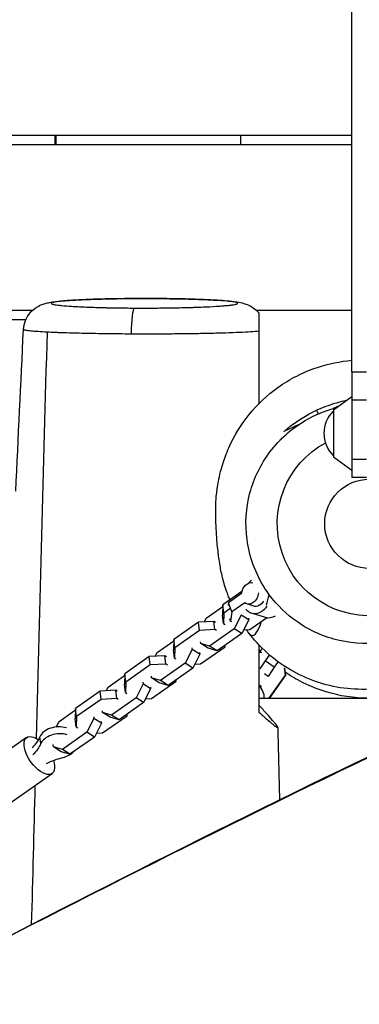
# Model space of a CAD drawing. Units: millimetres. Extents: x -5603 to 3895, y -6100 to 7664.
# Drawn here: x -190 to -5, y 1989 to 2524 of the extents above; entities that cross this region are included whole.
import ezdxf

# ---------------------------------------------------------------- set-up
doc = ezdxf.new("R2010")
doc.units = ezdxf.units.MM
doc.header["$LTSCALE"] = 20
doc.layers.add('2d', color=230, linetype='Continuous')

msp = doc.modelspace()

# ---------------------------------------------------------------- linework, layer by layer
at = {"layer": '2d'}
for p, q in [((-985.4509468257183, 2460.999999999922), (-9.499999999998181, 2460.999999999922)), ((-170.000000002663, 2455.999999999922), (-170.000000002663, 2460.999999999922)), ((-70.00000000265936, 2460.999999999922), (-70.00000000265936, 2455.999999999922)), ((-986.1169575479089, 2455.999999999922), (-9.499999999998181, 2455.999999999922)), ((-758.9420221697292, 2365.999999999922), (-182.7598182094771, 2365.999999999922)), ((-61.44031632676524, 2365.999999999922), (-9.499999999998181, 2365.999999999922)), ((-754.0857985678213, 2360.999999999889), (-186.4095083127886, 2360.999999999889)), ((-9.499999999996362, 2332.501188893907), (-9.499999999998181, 2275.150000001063)), ((-9.499999999998181, 2332.501188893933), (-1.499999999998181, 2332.501188893933)), ((-19.5, 2311.950000001061), (-9.500000000001819, 2319.159932994671)), ((-1.499999999996362, 2317.15266521068), (-9.499999999996362, 2317.15266521068)), ((-28.73804179836588, 2311.628929519537), (-27.81677237485019, 2309.653260865153)), ((-16.84352751368351, 2313.86529886363), (-19.64433224957065, 2312.559262166289)), ((-19.49999999999818, 2311.95000000106), (-19.49999999999454, 2286.35000000106)), ((-38.58257024147679, 2303.728216758702), (-46.50265054091869, 2300.03502266187)), ((-19.49999999999454, 2286.350000001061), (-9.499999999992724, 2279.140067007454)), ((-9.499999999996362, 2285.150000001064), (-1.499999999996362, 2285.150000001064)), ((-1.499999999996362, 2275.150000001064), (-9.499999999996362, 2275.150000001064)), ((-69.20460111804641, 2213.139091422203), (-79.52535283664474, 2205.883546828343)), ((-69.40804333555025, 2212.06025279917), (-76.44593296359926, 2207.112578110808)), ((-88.51911136961462, 2198.750859416034), (-79.553234353265, 2205.053919724903)), ((-79.52535283664474, 2205.883546828343), (-79.71431087504789, 2200.261015162978)), ((-79.00060494200443, 2201.414826890088), (-79.52535283664474, 2205.883546828345)), ((-75.73980615018445, 2203.707186176574), (-79.00060494200443, 2201.414826890087)), ((-76.44593296359926, 2207.112578110808), (-76.64113689091391, 2205.523536119758)), ((-74.74396128812987, 2202.078694079446), (-76.44593296359926, 2207.112578110808)), ((-67.70607166008085, 2207.026368767807), (-74.74396128812987, 2202.078694079446)), ((-62.82026471389145, 2205.25301718771), (-66.62016287147708, 2206.451315661196)), ((-89.55135606807562, 2196.70950118564), (-88.51911136961462, 2198.750859416034)), ((-79.18956298040757, 2195.792295224721), (-79.71431087504789, 2200.261015162978)), ((-79.00060494200443, 2201.414826890088), (-79.18956298040757, 2195.792295224721)), ((-75.35352445679018, 2197.116593754331), (-75.74321116691499, 2198.269161529464)), ((-74.74396128812987, 2202.078694079446), (-75.35352445679018, 2197.116593754331)), ((-69.59875902450403, 2200.421541514223), (-73.37840322171178, 2192.946949683971)), ((-69.61441753247709, 2200.554888379442), (-69.59875902450403, 2200.421541514223)), ((-65.46831434636078, 2197.812624155204), (-69.59875902450403, 2200.421541514223)), ((-65.57544846663586, 2198.724971559033), (-65.46831434636078, 2197.812624155204)), ((-64.95709303631884, 2192.544507869425), (-55.90842453502592, 2198.90577104252)), ((-56.4234698291948, 2199.041608638801), (-64.02326614436788, 2201.438205585773)), ((-92.80997687686795, 2196.544383871562), (-106.1665421829966, 2187.154645813551)), ((-84.39451981427192, 2196.970802822542), (-92.80997687686795, 2196.544383871562)), ((-92.28522898222764, 2192.075663933305), (-92.80997687686795, 2196.544383871562)), ((-73.37840322171178, 2192.946949683971), (-86.73496852783865, 2183.557211625961)), ((-83.8697719196316, 2192.502082884285), (-84.39451981427192, 2196.970802822542)), ((-83.55123571259537, 2196.438158348912), (-84.39451981427192, 2196.970802822542)), ((-79.18956298040757, 2195.792295224721), (-78.34627887873103, 2195.259650751091)), ((-75.35352445679018, 2197.116593754331), (-74.76794436897217, 2196.931930982795)), ((-69.24795854356853, 2190.338032324953), (-73.37840322171178, 2192.946949683972)), ((-65.46831434636078, 2197.812624155204), (-69.24795854356853, 2190.338032324953)), ((-92.28522898222764, 2192.075663933305), (-105.6417942883563, 2182.685925875294)), ((-83.8697719196316, 2192.502082884285), (-92.28522898222946, 2192.075663933305)), ((-83.02648781795506, 2191.969438410655), (-83.8697719196316, 2192.502082884285)), ((-69.24795854356853, 2190.338032324953), (-82.60452384969722, 2180.948294266942)), ((-68.21571384510935, 2192.379390555345), (-64.95709303631702, 2192.544507869425)), ((-115.1603007159665, 2180.021958401237), (-106.1944236996151, 2186.325018710108)), ((-106.1665421829966, 2187.154645813551), (-106.3555002213998, 2181.532114148185)), ((-105.6417942883563, 2182.685925875294), (-106.1665421829966, 2187.154645813551)), ((-105.6417942883563, 2182.685925875294), (-105.8307523267595, 2177.063394209928)), ((-96.347082491131, 2182.604987903256), (-96.23994837085593, 2181.692640499426)), ((-91.5597394316319, 2184.982852839865), (-91.66687355190697, 2185.895200243694)), ((-91.59828238266891, 2173.815606854632), (-78.24171707654205, 2183.205344912642)), ((-86.73496852784046, 2183.557211625961), (-91.5597394316319, 2184.982852839865)), ((-87.42929475348865, 2182.373935480846), (-91.5597394316319, 2184.982852839865)), ((-82.6045238496954, 2180.948294266942), (-87.42929475348865, 2182.373935480846)), ((-82.6045238496954, 2180.948294266942), (-86.73496852783865, 2183.557211625961)), ((-78.24171707654205, 2183.205344912642), (-78.21383555992179, 2184.034972016083)), ((-58.34640856283295, 2182.192658048774), (-59.47525209592641, 2180.053897056583)), ((-119.4511662232198, 2177.815482856767), (-132.8077315293485, 2168.425744798757)), ((-111.0357091606238, 2178.241901807747), (-119.4511662232198, 2177.815482856766)), ((-118.9264183285795, 2173.346762918511), (-119.4511662232198, 2177.815482856767)), ((-116.1925454144257, 2177.980600170846), (-115.1603007159665, 2180.021958401238)), ((-110.5109612659835, 2173.77318186949), (-111.0357091606238, 2178.241901807747)), ((-110.1924250589473, 2177.709257334117), (-111.0357091606238, 2178.241901807747)), ((-105.8307523267595, 2177.063394209928), (-106.3555002213998, 2181.532114148185)), ((-105.8307523267595, 2177.063394209928), (-104.9874682250829, 2176.530749736297)), ((-96.23994837085593, 2181.692640499426), (-100.0195925680637, 2174.218048669176)), ((-92.10950369271268, 2179.083723140409), (-96.23994837085593, 2181.692640499426)), ((-92.10950369271268, 2179.083723140409), (-95.88914788992042, 2171.609131310158)), ((-92.21663781298776, 2179.996070544239), (-92.10950369271268, 2179.083723140408)), ((-59.95540616523613, 2179.970993307266), (-58.42931552188384, 2180.234489222883)), ((-54.50073587919178, 2178.522021755025), (-56.63451269533471, 2175.499092619939)), ((-118.9264183285795, 2173.346762918511), (-132.2829836347082, 2163.9570248605)), ((-110.5109612659835, 2173.77318186949), (-118.9264183285795, 2173.346762918511)), ((-100.0195925680637, 2174.218048669176), (-113.3761578741905, 2164.828310611165)), ((-109.667677164307, 2173.24053739586), (-110.5109612659835, 2173.77318186949)), ((-95.88914788992042, 2171.609131310159), (-109.2457131960473, 2162.219393252148)), ((-95.88914788992042, 2171.609131310159), (-100.0195925680637, 2174.218048669176)), ((-94.85690319146124, 2173.650489540552), (-91.59828238266891, 2173.815606854632)), ((-56.63451269533471, 2175.499092619939), (-59.49630605004313, 2171.173619697618)), ((-51.73489354022604, 2172.040627901146), (-56.63451269533471, 2175.499092619939)), ((-51.73489354022604, 2172.040627901146), (-55.03328725626852, 2167.055253019891)), ((-49.9422929224238, 2174.580211513698), (-51.73489354022604, 2172.040627901146)), ((-46.32403346738465, 2171.725616701247), (-45.64911391200076, 2167.806043952992)), ((-46.15658904291558, 2171.507493864347), (-45.50125742018827, 2167.70167737996)), ((-141.8014900623184, 2161.293057386445), (-132.8356130459688, 2167.596117695313)), ((-132.8077315293485, 2168.425744798757), (-132.9966895677517, 2162.803213133389)), ((-132.2829836347082, 2163.9570248605), (-132.8077315293485, 2168.425744798757)), ((-118.2009287779838, 2166.25395182507), (-118.3080628982589, 2167.166299228899)), ((-113.3761578741905, 2164.828310611165), (-118.2009287779838, 2166.253951825069)), ((-114.0704840998405, 2163.645034466052), (-118.2009287779838, 2166.25395182507)), ((-55.00310042686215, 2167.033945224086), (-56.96855663002316, 2168.421289978805)), ((-45.64911391200076, 2167.806043952993), (-54.68860147892519, 2154.999770060822)), ((-45.50125742018827, 2167.701677379959), (-54.46707745736421, 2154.999768536796)), ((-45.50125742018827, 2167.701677379959), (-45.64911391200076, 2167.806043952992)), ((-142.8337347607776, 2159.251699156051), (-141.8014900623184, 2161.293057386444)), ((-132.4719416731114, 2158.334493195133), (-132.9966895677517, 2162.803213133389)), ((-132.2829836347082, 2163.9570248605), (-132.4719416731114, 2158.334493195132)), ((-122.8811377172078, 2162.963739484633), (-126.6607819144156, 2155.489147654382)), ((-122.9882718374829, 2163.876086888463), (-122.8811377172078, 2162.963739484633)), ((-118.7506930390646, 2160.354822125615), (-122.8811377172078, 2162.963739484633)), ((-118.8578271593396, 2161.267169529445), (-118.7506930390646, 2160.354822125615)), ((-118.2394717290208, 2155.086705839838), (-104.8829064228939, 2164.476443897848)), ((-109.2457131960473, 2162.219393252148), (-114.0704840998405, 2163.645034466052)), ((-109.2457131960473, 2162.219393252148), (-113.3761578741905, 2164.828310611166)), ((-104.8829064228939, 2164.476443897847), (-104.8550249062737, 2165.306071001287)), ((-58.7514761215316, 2161.723608167777), (-59.94887394036596, 2162.56880816796)), ((-58.78166295093979, 2161.744915963582), (-59.15177713655794, 2161.252768541994)), ((-146.0923555695717, 2159.086581841972), (-159.4489208756986, 2149.696843783961)), ((-137.6768985069739, 2159.513000792953), (-146.0923555695717, 2159.086581841972)), ((-145.5676076749314, 2154.617861903715), (-146.0923555695717, 2159.086581841972)), ((-126.6607819144156, 2155.489147654383), (-140.0173472205424, 2146.099409596372)), ((-137.1521506123354, 2155.044280854696), (-137.6768985069739, 2159.513000792953)), ((-136.8336144052973, 2158.980356319322), (-137.6768985069739, 2159.513000792953)), ((-132.4719416731114, 2158.334493195133), (-131.6286575714348, 2157.801848721503)), ((-122.5303372362723, 2152.880230295365), (-126.6607819144137, 2155.489147654382)), ((-118.7506930390646, 2160.354822125615), (-122.5303372362723, 2152.880230295365)), ((-59.79621622447848, 2160.395846414135), (-59.94797822391956, 2160.19404578173)), ((-145.5676076749314, 2154.617861903715), (-158.9241729810601, 2145.228123845704)), ((-137.1521506123354, 2155.044280854696), (-145.5676076749314, 2154.617861903715)), ((-136.308866510657, 2154.511636381066), (-137.1521506123336, 2155.044280854696)), ((-122.5303372362723, 2152.880230295365), (-135.8869025423992, 2143.490492237353)), ((-121.4980925378113, 2154.921588525758), (-118.2394717290208, 2155.086705839838)), ((-168.4426794086703, 2142.56415637165), (-159.4768023923189, 2148.867216680519)), ((-159.4489208756986, 2149.696843783961), (-159.6378789141017, 2144.074312118595)), ((-158.9241729810601, 2145.228123845704), (-159.4489208756986, 2149.696843783961)), ((-158.9241729810601, 2145.228123845704), (-159.1131310194633, 2139.605592180338)), ((-149.6294611838348, 2145.147185873668), (-149.5223270635597, 2144.234838469838)), ((-144.8421181243357, 2147.525050810276), (-144.9492522446108, 2148.437398214106)), ((-144.8806610753727, 2136.357804825042), (-131.524095769244, 2145.747542883053)), ((-140.0173472205424, 2146.099409596372), (-144.8421181243357, 2147.525050810276)), ((-140.7116734461924, 2144.916133451257), (-144.8421181243357, 2147.525050810275)), ((-135.8869025423992, 2143.490492237353), (-140.7116734461924, 2144.916133451257)), ((-135.8869025423992, 2143.490492237353), (-140.0173472205424, 2146.099409596372)), ((-131.524095769244, 2145.747542883053), (-131.4962142526256, 2146.577169986493)), ((-169.9468721819594, 2139.589477690875), (-168.4426794086703, 2142.56415637165)), ((-159.1131310194633, 2139.605592180338), (-159.6378789141017, 2144.074312118595)), ((-159.1131310194633, 2139.605592180338), (-158.2698469177867, 2139.072947706708)), ((-149.5223270635597, 2144.234838469838), (-153.3019712607675, 2136.760246639587)), ((-145.3918823854165, 2141.625921110821), (-149.5223270635597, 2144.234838469838)), ((-145.3918823854165, 2141.625921110821), (-149.1715265826242, 2134.151329280569)), ((-145.4990165056915, 2142.538268514651), (-145.3918823854165, 2141.625921110821)), ((-178.399714556821, 2130.543311152027), (-178.8370044690218, 2134.267244433908)), ((-153.3019712607675, 2136.760246639587), (-166.6585365668943, 2127.370508581577)), ((-149.1715265826242, 2134.151329280569), (-162.5280918887529, 2124.761591222558)), ((-149.1715265826242, 2134.151329280569), (-153.3019712607675, 2136.760246639587)), ((-148.139281884165, 2136.192687510963), (-144.8806610753727, 2136.357804825043)), ((-186.0493466608605, 2133.874875924715), (-233.5714681975969, 2100.466566006433)), ((-171.4833074706876, 2128.796149795481), (-171.6341705821815, 2130.080890527498)), ((-166.6585365668943, 2127.370508581577), (-171.4833074706876, 2128.796149795481)), ((-167.3528627925443, 2126.187232436463), (-171.4833074706876, 2128.796149795481)), ((-162.5280918887529, 2124.761591222559), (-167.3528627925443, 2126.187232436463)), ((-162.5280918887529, 2124.761591222559), (-166.6585365668961, 2127.370508581577)), ((-172.2466754944562, 2114.2410716914), (-219.7687970311927, 2080.832761773117))]:
    msp.add_line(p, q, dxfattribs=at)
msp.add_circle((3.637978807091713e-12, 2250.000000001063), 24.25, dxfattribs=at)
at = {"layer": '2d', "extrusion": (0, 0, -1)}
for centre, radius, start, end in [((-2.958327832182476, 2243.655845491786), 75.0000000000001, 48.7397952916585, 78.17957548358521), ((7.509772920102478, 2299.150000001063), 16.99999999914598, 314.8543898698249, 45.14561013010144), ((0, 2250.000000001051), 50.00000000000036, 100.9527841995586, 61.68433453057398)]:
    msp.add_arc(centre, radius, start, end, dxfattribs=at)
at = {"layer": '2d'}
msp.add_arc((-67.00942392802426, 2155.067512936881), 10.00000000000001, 359.6119526275266, 45.08387994600714, dxfattribs=at)
for centre, major_axis, ratio, start_param, end_param in [((-116.7031295367869, 2357.343415633221), (0.07706241841707122, 14.99980204481605), 0.1070621008880783, 1.208612772147169e-13, 0.0514419673324699), ((-61.01576256818043, 2210.975234590616), (-3.007503576188518, -9.537029004842827), 0.747678903905172, 3.948952323582367, 4.190621161118832), ((-61.0157625681768, 2210.975234590613), (-3.007503576188518, -9.537029004842827), 0.747678903905172, 5.791501463703831, 7.482055071359143), ((-169.2862060108146, 2133.006551643783), (9.931759549014975, 1.166255658314595), 0.6615466255613452, 0.9901132146167939, 2.775852860315289), ((-168.8489160986137, 2129.282618361903), (9.931759549014975, 1.166255658314596), 0.6615466255613451, 0.9901132146167869, 2.775852860315306), ((-168.8489160986137, 2129.282618361903), (9.93175954901497, 1.166255658314594), 0.6615466255613448, 4.878173568067303, 5.618650113015356)]:
    msp.add_ellipse(centre, major_axis=major_axis, ratio=ratio, start_param=start_param, end_param=end_param, dxfattribs=at)
at = {"layer": '2d', "extrusion": (0, 0, -1)}
for centre, major_axis, ratio, start_param, end_param in [((-127.5425929479097, 2352.194764923441), (-0.0770653698638011, -14.99980202965252), 0.1070658787101627, 1.627196795509818, 3.0901506651908), ((-64.81566072576788, 2212.1735330641), (1.804502145713105, 5.7222174029057), 0.7476789039051721, 1.282614535414847, 3.414370375482749), ((-53.41596625300735, 2208.578637643644), (3.007503576188518, 9.53702900484283), 0.747678903905172, 2.445668188478237, 3.141592653590182), ((-179.1480110776592, 2124.057973808055), (6.901335583202032, -9.816902116657259), 0.4746882387680641, 5.286946124694921, 10.34045662520044), ((-205.1119844266123, 2137.735507107246), (-27.32303317213795, -3.20845887197135), 0.661546625561345, 3.507332446864113, 3.857994805391539), ((-204.6746945144132, 2134.011573825364), (-27.32303317213795, -3.20845887197135), 0.661546625561345, 3.507332446864113, 3.857994805391534), ((-159.8465013133937, 2105.696692370969), (-27.32303317213794, -3.208458871971349), 0.661546625561345, 1.054349380584806, 1.405011739112105)]:
    msp.add_ellipse(centre, major_axis=major_axis, ratio=ratio, start_param=start_param, end_param=end_param, dxfattribs=at)
at = {"layer": '2d', "extrusion": (0, 0, -0.9999999999999999)}
for centre, major_axis, ratio, start_param, end_param in [((-64.81566072576425, 2212.173533064099), (1.804502145713106, 5.722217402905701), 0.7476789039051721, 4.461567926678814, 6.233275778917253), ((-61.01576256817862, 2210.975234590615), (1.804502145713105, 5.7222174029057), 0.747678903905172, 1.872173994230429, 3.141592653589894)]:
    msp.add_ellipse(centre, major_axis=major_axis, ratio=ratio, start_param=start_param, end_param=end_param, dxfattribs=at)
at = {"layer": '2d'}
for points, knots in [([(-9.499999999998181, 2332.501188893933), (-9.5, 2498.212728232747), (-9.5, 2579.131547802913), (-9.500000000001819, 2731.34362121568), (-9.500000000003638, 2830.051571497447), (-9.500000000005457, 2926.147332029389), (-9.500000000005457, 2952.433772399745), (-9.500000000005457, 2954.879697093231), (-9.500000000005457, 2954.879697093231)], [0.001993021115903264, 0.001993021115903264, 0.001993021115903264, 0.001993021115903264, 0.1380307384443798, 0.182936214451742, 0.2465270729011671, 0.2802123113235082, 0.286485343043314, 0.2944008111641672, 0.2944008111641672, 0.2944008111641672, 0.2944008111641672]), ([(-187.7415665488807, 2355.500956211232), (-187.659364660436, 2357.156664113906), (-187.2960434768465, 2358.818990786386), (-186.074526712333, 2361.886628178987), (-185.1982978337273, 2363.331431209674), (-183.1201897736573, 2365.781439250688), (-181.8855483126808, 2366.824696335134), (-179.6008308691798, 2368.281767139695), (-178.5382062661847, 2368.774190539501), (-176.8523889636745, 2369.414914336241), (-176.1680150490429, 2369.615841565401), (-174.5931935807839, 2370.023009234146), (-173.7616774354719, 2370.180298627645), (-170.3609312015305, 2370.74033597188), (-167.5050903881947, 2371.004461475824), (-161.2563229752432, 2371.438132417877), (-158.2767211407518, 2371.599325007044), (-150.2435188526815, 2371.941163950132), (-144.7431877907675, 2372.100842249722), (-133.5373812770886, 2372.303308562224), (-127.7195774063675, 2372.355064797396), (-120.1928575232396, 2372.35673562453), (-118.4034290253148, 2372.352348987133), (-116.6260671182263, 2372.343217678037)], [0, 0, 0, 0, 0.504451667489269, 0.504451667489269, 1.009404533351167, 1.009404533351167, 1.507519984979653, 1.507519984979653, 1.941203582488303, 1.941203582488303, 2.318200303306551, 2.318200303306551, 2.903445077766239, 2.903445077766239, 4.663878513472815, 4.663878513472815, 5.919610157411722, 5.919610157411722, 7.748563830087147, 7.748563830087147, 9.470383911865207, 9.470383911865207, 10.00658960910202, 10.00658960910202, 10.00658960910202, 10.00658960910202]), ([(-116.708743815796, 2372.323799479186), (-118.3620417831426, 2372.332293400596), (-120.0241019180849, 2372.336629931733), (-122.5305376645665, 2372.336802661124), (-123.3652768472839, 2372.335799605386), (-125.0254686967601, 2372.331718082939), (-125.8521462984791, 2372.328639924019), (-129.9687054954666, 2372.308141896914), (-133.2085921661092, 2372.275549495474), (-137.9874817800137, 2372.202096984083), (-139.5733748855218, 2372.173315566718), (-142.6523044080168, 2372.108576809046), (-144.1521643744345, 2372.072551155445), (-147.0742479168784, 2371.993332534885), (-148.4964652819872, 2371.950138994542), (-150.5711065340911, 2371.879930962816), (-151.2528565106077, 2371.855623826472), (-152.596491067703, 2371.80517560045), (-153.2593597523373, 2371.778993645446), (-156.5120572509641, 2371.6438351161), (-158.8662762043568, 2371.524478927278), (-162.0399009699177, 2371.32924394793), (-163.037742652321, 2371.261446666193), (-164.4423381275956, 2371.155576421404), (-164.8962380110552, 2371.119495992241), (-165.7670244749224, 2371.046379108924), (-166.1831263279582, 2371.009420571677), (-168.169060018141, 2370.822666425326), (-169.4578849454811, 2370.667042843763), (-170.6956842342533, 2370.464772685047), (-170.9244144202894, 2370.423928133339), (-171.3435803058801, 2370.341444817383), (-171.5344489843337, 2370.299688270242), (-172.0439573603653, 2370.174318559119), (-172.3006461508812, 2370.090539678386), (-172.8289407849552, 2369.838623037449), (-172.8607001543241, 2369.669909897129), (-172.4890999596573, 2369.458031784294), (-172.3936977702051, 2369.415513432268), (-172.1631211769291, 2369.331257415965), (-172.0278871274077, 2369.289433641064), (-171.5634274200474, 2369.164858547416), (-170.7877474570232, 2369.00114400249), (-169.703575265612, 2368.842134900066), (-168.7729362815244, 2368.724670454867), (-168.4431027331539, 2368.68581491278), (-167.743443952364, 2368.608713823123), (-167.3732296843646, 2368.570445354164), (-165.4424959964563, 2368.382754359882), (-163.6305018763869, 2368.242469871991), (-160.5218066287234, 2368.046461556452), (-159.4199199574323, 2367.983548359242), (-157.665330485248, 2367.892933861755), (-157.0643239595775, 2367.863409626972), (-155.8415881520286, 2367.80625871719), (-155.2183320319455, 2367.778551527798), (-152.0435770577224, 2367.644286304043), (-149.3183579204178, 2367.550416071133), (-145.6783020533603, 2367.450134474608), (-144.9385069340824, 2367.430938805324), (-143.4348577276633, 2367.394304632944), (-142.6745022430332, 2367.376955588248), (-140.3803908397113, 2367.328043761368), (-138.8285950566551, 2367.299485326771), (-134.1075001128393, 2367.225694848295), (-130.8731356749249, 2367.192231450905), (-127.5482072269187, 2367.175148769405)], [0.1538701014261978, 0.1538701014261978, 0.1538701014261978, 0.1538701014261978, 0.1588538514476515, 0.1588538514476515, 0.1613457264583783, 0.1613457264583783, 0.1638376014691051, 0.1638376014691051, 0.1738051015120124, 0.1738051015120124, 0.1787888515334661, 0.1787888515334661, 0.1837726015549198, 0.1837726015549198, 0.1887563515763734, 0.1887563515763734, 0.1912482265871003, 0.1912482265871003, 0.1937401015978271, 0.1937401015978271, 0.2037076016407344, 0.2037076016407344, 0.2086913516621881, 0.2086913516621881, 0.2111832266729149, 0.2111832266729149, 0.2136751016836418, 0.2136751016836418, 0.2236426017265491, 0.2236426017265491, 0.2261344767372759, 0.2261344767372759, 0.2286263517480028, 0.2286263517480028, 0.2336101017694565, 0.2336101017694565, 0.2435776018123639, 0.2435776018123639, 0.2460694768230907, 0.2460694768230907, 0.2485613518338176, 0.2485613518338176, 0.2535451018552712, 0.2585288518767249, 0.2585288518767249, 0.2610207268874518, 0.2610207268874518, 0.2635126018981786, 0.2635126018981786, 0.273480101941086, 0.273480101941086, 0.2784638519625397, 0.2784638519625397, 0.2809557269732665, 0.2809557269732665, 0.2834476019839934, 0.2834476019839934, 0.2934151020269008, 0.2934151020269008, 0.2959069770376276, 0.2959069770376276, 0.2983988520483545, 0.2983988520483545, 0.3033826020698082, 0.3033826020698082, 0.3133501021127155, 0.3133501021127155, 0.3133501021127155, 0.3133501021127155]), ([(-127.5482072269187, 2367.175148769405), (-125.8868615706997, 2367.166613175587), (-124.2211594273977, 2367.162297998111), (-120.8810498700605, 2367.16210101302), (-119.2151777913914, 2367.166232403553), (-115.9073117916323, 2367.182767020818), (-114.2628164052076, 2367.195169344117), (-111.8103152362146, 2367.220012808026), (-110.9938200676788, 2367.229353758757), (-109.3719958636466, 2367.250066847473), (-108.5691792903945, 2367.261402817042), (-104.5947656084354, 2367.322881980701), (-101.5410384949009, 2367.387285496538), (-97.88011517976884, 2367.486691814508), (-97.15581250193463, 2367.507526668069), (-95.72322777445333, 2367.55113460648), (-95.01305465500991, 2367.573973463226), (-92.92249776863719, 2367.64493417598), (-91.58458414306915, 2367.695367672987), (-87.73321454405232, 2367.855766954115), (-85.38084064300529, 2367.974759285218), (-82.71592889500607, 2368.138940994259), (-82.19551141307784, 2368.17265138505), (-81.192370784167, 2368.241020707452), (-80.70906820462187, 2368.275705064306), (-79.31293981234921, 2368.381229215195), (-78.45376263827711, 2368.453536514186), (-76.87640290209129, 2368.602007879019), (-76.15822187917001, 2368.678171986965), (-75.18822409861241, 2368.795352515328), (-74.88280286854206, 2368.834902638917), (-74.30844281838472, 2368.915000825995), (-74.03910176679346, 2368.95563074462), (-72.79842034892135, 2369.159139288), (-72.13062404173797, 2369.324495456005), (-71.60279657284809, 2369.576249644164), (-71.5065068483218, 2369.66079299458), (-71.48528663769139, 2369.788575273931), (-71.49894226396464, 2369.831350244343), (-71.56713581738768, 2369.916270796313), (-71.62160883257275, 2369.958536001739), (-71.99411429181237, 2370.168903341586), (-72.60965379074514, 2370.334157312063), (-73.77772811401519, 2370.536908326454), (-74.0314588117053, 2370.57726595175), (-74.57995604771895, 2370.657588348451), (-74.87429530472218, 2370.697471346493), (-75.80908284666657, 2370.815234291287), (-76.5039018383959, 2370.891642946866), (-78.79823817389115, 2371.114715655329), (-80.60559041123634, 2371.255286389754), (-83.22525799677715, 2371.420431308537), (-83.76476532688866, 2371.452754712875), (-84.86929942498318, 2371.515706363805), (-85.43511501075227, 2371.546384616922), (-87.17260723682739, 2371.636061988214), (-88.38423677644641, 2371.692709167692), (-90.91315382432913, 2371.799783676037), (-92.23043473044709, 2371.850211393558), (-94.97275169711793, 2371.94472352131), (-96.4041432256472, 2371.988942760731), (-100.7725975737121, 2372.109216456201), (-103.8057513469121, 2372.173940383117), (-107.7465955568405, 2372.235734662954), (-108.5423018500915, 2372.247129372258), (-110.1490172322337, 2372.267961346794), (-110.9612488821731, 2372.277410958661), (-113.4131161496389, 2372.30267454867), (-115.0565582488362, 2372.315311272804), (-116.708743815796, 2372.323799479186)], [0.3133501021127155, 0.3133501021127155, 0.3133501021127155, 0.3133501021127155, 0.318330498881728, 0.318330498881728, 0.3233108956507406, 0.3233108956507406, 0.3282912924197531, 0.3282912924197531, 0.3307814908042593, 0.3307814908042593, 0.3332716891887656, 0.3332716891887656, 0.3432324827267907, 0.3432324827267907, 0.3457226811112969, 0.3457226811112969, 0.3482128794958032, 0.3482128794958032, 0.3531932762648157, 0.3531932762648157, 0.3631540698028408, 0.3631540698028408, 0.3656442681873471, 0.3656442681873471, 0.3681344665718533, 0.3681344665718533, 0.3731148633408659, 0.3731148633408659, 0.3780952601098784, 0.3780952601098784, 0.3805854584943846, 0.3805854584943846, 0.3830756568788909, 0.3830756568788909, 0.3930364504169159, 0.3930364504169159, 0.3980168471859284, 0.3980168471859284, 0.4005070455704347, 0.4005070455704347, 0.402997243954941, 0.402997243954941, 0.412958037492966, 0.412958037492966, 0.4154482358774723, 0.4154482358774723, 0.4179384342619785, 0.4179384342619785, 0.422918831030991, 0.422918831030991, 0.4328796245690161, 0.4328796245690161, 0.4353698229535223, 0.4353698229535223, 0.4378600213380286, 0.4378600213380286, 0.4428404181070412, 0.4428404181070412, 0.4478208148760537, 0.4478208148760537, 0.4528012116450663, 0.4528012116450663, 0.4627620051830914, 0.4627620051830914, 0.4652522035675977, 0.4652522035675977, 0.467742401952104, 0.467742401952104, 0.4727227987211166, 0.4727227987211166, 0.4727227987211166, 0.4727227987211166]), ([(-116.6260671179461, 2372.343217678034), (-110.9981997006253, 2372.314304144418), (-105.398039460968, 2372.23634455024), (-95.09894046686532, 2371.993053539085), (-90.27299417603172, 2371.824915522751), (-81.87561562292831, 2371.411652455669), (-78.25637125998219, 2371.164820408329), (-73.7132326029714, 2370.703005600759), (-72.29904687119415, 2370.527536042164), (-69.75650724282787, 2370.081694974835), (-68.59734429494529, 2369.862137769133), (-66.0827938082275, 2368.973371858101), (-64.97174979335978, 2368.494466244797), (-62.8927726234233, 2367.223548648864), (-61.92909353702635, 2366.491333461958), (-60.70026551028059, 2365.288377699579), (-60.3534062268991, 2364.913959036208), (-60.02487885543815, 2364.521155161758)], [0, 0, 0, 0, 1.697850626379105, 1.697850626379105, 3.400956928718135, 3.400956928718135, 5.141506453027993, 5.141506453027993, 6.10368791018925, 6.10368791018925, 6.900907378615902, 6.900907378615902, 7.36409168749694, 7.36409168749694, 7.749380009726218, 7.749380009726218, 7.909160676595795, 7.909160676595795, 7.909160676595795, 7.909160676595795]), ([(-60.02453267674537, 2364.521393870722), (-60.02453261305709, 2364.521221252986), (-60.02452582160549, 2364.503097175639), (-60.02449549480298, 2364.42217099145), (-60.02446705282455, 2364.346276705439), (-60.02438664561123, 2364.1317218285), (-60.02433470655706, 2363.993131109436), (-60.02420571474249, 2363.648939698937), (-60.02412861394623, 2363.443210832249), (-60.02394431872017, 2362.951455359067), (-60.02383723040475, 2362.66571189543), (-60.02358375554104, 2361.989366931557), (-60.02343823520096, 2361.601076729754), (-60.02318308679423, 2360.920268269749), (-60.02309176200833, 2360.676587933554), (-60.02289356184519, 2360.147734227046), (-60.02278633299647, 2359.861617694783), (-60.02255603932099, 2359.2471301804), (-60.02243270040162, 2358.918027841586), (-60.02216481821233, 2358.203244495113), (-60.02201886188413, 2357.813793062288), (-60.02170706088691, 2356.981823130318), (-60.02154113865981, 2356.539097671327), (-60.02118249861815, 2355.582149413372), (-60.02099641112727, 2355.085618103703), (-60.02080209753876, 2354.56713765084)], [0.02244695651570674, 0.02244695651570674, 0.02244695651570674, 0.02244695651570674, 0.02479939227484063, 0.02479939227484063, 0.02789931630919519, 0.02789931630919519, 0.03099924034354976, 0.03099924034354976, 0.03409916437790433, 0.03409916437790433, 0.0371990884122589, 0.0371990884122589, 0.04029901244661347, 0.04029901244661347, 0.0418489744637905, 0.0418489744637905, 0.04339893648096752, 0.04339893648096752, 0.04494889849814455, 0.04494889849814455, 0.04649886051532157, 0.04649886051532157, 0.0480488225324986, 0.0480488225324986, 0.04959878454967562, 0.04959878454967562, 0.04959878454967562, 0.04959878454967562]), ([(-174.7631848166584, 2354.054271167887), (-176.6457360983386, 2354.148772273702), (-178.3446781217226, 2354.247808125606), (-180.2328948608301, 2354.37738596684), (-180.5987112306866, 2354.403594348367), (-181.3063128797912, 2354.456609385359), (-181.6471983851643, 2354.483352933611), (-182.6260263863496, 2354.563855480168), (-183.2225098126655, 2354.618057669185), (-184.8475199652839, 2354.782235311388), (-185.712464823644, 2354.893777548194), (-186.6813971156098, 2355.06415393948), (-186.9494135886616, 2355.121457418114), (-187.2668591106049, 2355.208183724041), (-187.3586263698635, 2355.237263398534), (-187.512370495273, 2355.295222705098), (-187.5745654733619, 2355.324150339264), (-187.703997227909, 2355.402462056483), (-187.7434894833004, 2355.451744329482), (-187.7410845479008, 2355.50087309224)], [0.06164460865191682, 0.06164460865191682, 0.06164460865191682, 0.06164460865191682, 0.07122046944852019, 0.07122046944852019, 0.07361443464767102, 0.07361443464767102, 0.07600839984682187, 0.07600839984682187, 0.08079633024512359, 0.08079633024512359, 0.09037219104172703, 0.09037219104172703, 0.09516012144002875, 0.09516012144002875, 0.09755408663917961, 0.09755408663917961, 0.0999480518383305, 0.0999480518383305, 0.1040466696428699, 0.1040466696428699, 0.1040466696428699, 0.1040466696428699]), ([(-129.1416620899417, 2353.048550290898), (-133.6626500340863, 2353.0716854495), (-138.050485562937, 2353.111061650045), (-144.4413104923224, 2353.194004281828), (-146.5395069430906, 2353.225648125026), (-149.6375089011435, 2353.279262373), (-150.663503124033, 2353.298191024433), (-152.6918185216655, 2353.338014385251), (-153.6886348944136, 2353.358797057211), (-158.5877290004919, 2353.46696564535), (-162.2377571346351, 2353.566988285266), (-166.4631363695571, 2353.708563478355), (-167.2911853141813, 2353.737713417574), (-168.9125213156731, 2353.797715780557), (-169.7011799153624, 2353.82841052444), (-171.9922033000621, 2353.922166119294), (-173.4242609464181, 2353.987059300903), (-174.7631848166584, 2354.054271167887)], [0.007159618103443489, 0.007159618103443489, 0.007159618103443489, 0.007159618103443489, 0.02078086574056181, 0.02078086574056181, 0.02759148955912097, 0.02759148955912097, 0.03099680146840054, 0.03099680146840054, 0.03440211337768014, 0.03440211337768014, 0.04802336101479844, 0.04802336101479844, 0.05142867292407804, 0.05142867292407804, 0.05483398483335763, 0.05483398483335763, 0.06164460865191682, 0.06164460865191682, 0.06164460865191682, 0.06164460865191682]), ([(-60.02080209753876, 2354.56713765084), (-61.22347319446817, 2354.440564842924), (-62.70584410751326, 2354.319921380204), (-66.20603575804125, 2354.090002619659), (-68.22383956265912, 2353.980732635819), (-72.81851556711081, 2353.773915334614), (-75.32940240390417, 2353.679340169421), (-80.76041257858378, 2353.506739508859), (-83.68049716014866, 2353.428557061427), (-89.94674203153227, 2353.289895283089), (-93.20511744052965, 2353.231387010752), (-99.9559912267323, 2353.135368845398), (-103.449421305113, 2353.097841187137), (-110.6821857963805, 2353.044627651156), (-114.3379348783037, 2353.029566721842), (-118.9506009911456, 2353.024843939293), (-119.8753907607552, 2353.024608232377), (-121.7295276498426, 2353.025563041722), (-122.6594088974416, 2353.026756326308), (-125.442860620471, 2353.032462810736), (-127.2943427610498, 2353.039097041699), (-129.1416620899417, 2353.048550290898)], [0.3333621875092598, 0.3333621875092598, 0.3333621875092598, 0.3333621875092598, 0.3444937341333804, 0.3444937341333804, 0.3556252807575011, 0.3556252807575011, 0.3667568273816217, 0.3667568273816217, 0.3778883740057424, 0.3778883740057424, 0.3890199206298631, 0.3890199206298631, 0.4001514672539838, 0.4001514672539838, 0.4112830138781044, 0.4112830138781044, 0.4140659005341346, 0.4140659005341346, 0.4168487871901647, 0.4168487871901647, 0.422414560502225, 0.422414560502225, 0.422414560502225, 0.422414560502225]), ([(-60.02080209753876, 2354.56713765084), (-60.01758550645354, 2345.984415196564), (-60.01436608523727, 2337.39414146884), (-60.00944732578864, 2324.269580805882), (-60.00774957625981, 2319.739532806843), (-60.00605125691982, 2315.207964456267)], [0.014369277393917, 0.014369277393917, 0.014369277393917, 0.014369277393917, 0.04030925833731082, 0.04030925833731082, 0.05397428528473866, 0.05397428528473866, 0.05397428528473866, 0.05397428528473866]), ([(-75.6994725026907, 2208.564488197013), (-76.04048107417293, 2209.389752474781), (-76.3487847444776, 2210.179854494232), (-77.95319967272735, 2214.424308532172), (-78.74024930010273, 2217.13238063376), (-80.19943232381593, 2222.660085609185), (-80.68167226022706, 2225.109545086776), (-81.62791761690642, 2230.428230712709), (-81.93329375858593, 2232.867214956158), (-82.56701184400117, 2238.518355687702), (-82.77314093483619, 2241.291228967048), (-83.23787473779703, 2248.58706129044), (-83.50038729520566, 2251.753255178333), (-83.27608697741925, 2261.349441358358), (-83.49366820201612, 2263.839749397394), (-81.6260989150669, 2274.759633081656), (-80.96332850461658, 2278.331352877598), (-78.37221070801388, 2286.241704586123), (-77.27670307078188, 2289.18945803407), (-73.43096115560365, 2297.496025098082), (-69.99081035347626, 2303.499559507246), (-61.02219266336942, 2314.56367509865), (-55.70708304721484, 2319.714359688685), (-43.28104158450151, 2328.610716363256), (-35.96534300421263, 2332.38940948044), (-22.2445863552548, 2336.94951565781), (-15.89218010566037, 2338.248463253574), (-9.499699317571867, 2338.768597811034)], [180.9171291107293, 180.9171291107293, 180.9171291107293, 180.9171291107293, 182.0904707371209, 182.0904707371209, 187.6075863381059, 187.6075863381059, 195.2787743384637, 195.2787743384637, 206.8386141672111, 206.8386141672111, 225.2674668652841, 225.2674668652841, 257.9083922272239, 257.9083922272239, 269.8638340291521, 269.8638340291521, 273.8923100796882, 273.8923100796882, 275.7751357029826, 275.7751357029826, 278.5853079090984, 278.5853079090984, 281.0794340621815, 281.0794340621815, 283.6843324345141, 283.6843324345141, 285.7186118182756, 285.7186118182756, 285.7186118182756, 285.7186118182756]), ([(-54.33799571941017, 2211.454777152559), (-55.16482452355012, 2212.57739106173), (-55.95640026628644, 2213.727852538574), (-59.28040290115132, 2218.909345223783), (-61.40209170983144, 2223.184456781986), (-64.66469497452636, 2232.097505655984), (-65.80138785879353, 2236.705402575255), (-66.42789174945392, 2241.39491740154), (-67.5588458322818, 2249.86034917033), (-67.00995686644819, 2258.462502919965), (-62.65568328099107, 2274.82811272785), (-58.94251655467815, 2282.450735159075), (-48.73863608843567, 2295.972703685507), (-42.30264409937263, 2301.706949265861), (-29.66326591421785, 2309.137770443696), (-23.98076345070695, 2311.474055372455), (-18.06781162316838, 2312.98257099327)], [377.0616292903754, 377.0616292903754, 377.0616292903754, 377.0616292903754, 381.2577934732575, 381.2577934732575, 395.5385152436005, 395.5385152436005, 409.7320527828685, 409.7320527828685, 409.7320527828685, 435.3539834190566, 435.3539834190566, 460.5492716615481, 460.5492716615481, 486.1721244293421, 486.1721244293421, 504.5449447843174, 504.5449447843174, 504.5449447843174, 504.5449447843174]), ([(1.500002608487193, 2314.905919642983), (5.687430674712232, 2314.680096919641), (9.853005488090275, 2314.048967926019), (22.07425182072257, 2310.958265475898), (29.73799542483721, 2307.342143475426), (43.38356076479795, 2297.310951235186), (49.19804369584381, 2290.947184401663), (57.96027086400682, 2276.461518647828), (60.87215792202551, 2268.506083669248), (63.53479972557034, 2251.783118997904), (63.2016473158692, 2243.169674116962), (59.2605971796529, 2226.707262961445), (55.74499538815871, 2219.002239235657), (45.89384938394869, 2205.232155289093), (39.60626937404049, 2199.336197807), (25.23877665022701, 2190.389365738609), (17.32650763917627, 2187.375764976714), (0.645281573793909, 2184.494507313598), (-7.970865966946803, 2184.714141044144), (-24.47951843543706, 2188.436892402832), (-32.22608713587579, 2191.847990206879), (-44.97385537519949, 2200.712433855145), (-50.11519919803322, 2205.720780553271), (-54.33799571941017, 2211.454777152559)], [524.3403606997498, 524.3403606997498, 524.3403606997498, 524.3403606997498, 536.9849456861597, 536.9849456861597, 562.1677029974254, 562.1677029974254, 587.7936125164738, 587.7936125164738, 612.9712694013087, 612.9712694013087, 638.598757801562, 638.598757801562, 663.7717434589265, 663.7717434589265, 689.4004110754461, 689.4004110754461, 714.568850474468, 714.568850474468, 740.1979176518184, 740.1979176518184, 765.3615905520683, 765.3615905520683, 786.7936820732439, 786.7936820732439, 786.7936820732439, 786.7936820732439]), ([(-48.62604009676579, 2295.362018539898), (-48.62604009652932, 2295.362018540112), (-48.60880352816457, 2295.377839990612), (-48.39528989497012, 2295.57631236767), (-47.76116917199397, 2296.179779749467), (-46.83755514518816, 2297.059757532704)], [99.70563766847349, 99.70563766847349, 99.70563766847349, 99.70563766847349, 102.5299259277103, 102.5299259277103, 118.2969681877281, 118.2969681877281, 118.2969681877281, 118.2969681877281]), ([(14.28668535695397, 2162.218999149743), (10.25544741602425, 2161.235323559964), (6.062613013655209, 2160.564231359601), (-3.40919082559958, 2159.842837912556), (-8.792805008946743, 2160.010499770265), (-19.11874929519217, 2161.358107574844), (-24.15313485843581, 2162.579982957561), (-33.97663475975423, 2165.927659204939), (-38.72522912192289, 2168.188725144097), (-47.77489859677917, 2173.489026757897), (-51.88581093180619, 2176.629951029608), (-59.58436209023421, 2183.499799158753), (-62.81786166415259, 2187.215665397849), (-65.86959177916106, 2191.219282980715), (-66.33000275715494, 2191.840747496506), (-66.76784369183224, 2192.451635749807)], [162.7599164292453, 162.7599164292453, 162.7599164292453, 162.7599164292453, 164.011491862348, 164.011491862348, 165.6133646028777, 165.6133646028777, 167.2731730547497, 167.2731730547497, 169.1790827269181, 169.1790827269181, 171.47248051157, 171.47248051157, 174.4031034361962, 174.4031034361962, 174.9537245613842, 174.9537245613842, 174.9537245613842, 174.9537245613842]), ([(16.72607797979799, 2156.989140481312), (14.09403002252657, 2156.424505134805), (11.44681413368744, 2155.9902801265), (0.7432873646266671, 2154.792496001419), (-7.451820382093501, 2155.154321562819), (-22.76810443151771, 2158.053001091956), (-30.07740620053664, 2160.64829936655), (-39.77786042239859, 2165.541381411423), (-42.93304623210679, 2167.446018670718), (-45.78615341594013, 2169.411541601639)], [20.37661092880948, 20.37661092880948, 20.37661092880948, 20.37661092880948, 21.19088290814472, 21.19088290814472, 23.67739764232093, 23.67739764232093, 26.1776214403543, 26.1776214403543, 27.53469225013087, 27.53469225013087, 27.53469225013087, 27.53469225013087]), ([(-59.94325405653217, 2147.648328598208), (-58.37771459410942, 2146.217025197083), (-56.96122957304033, 2144.941273657434), (-55.08100801538603, 2143.282810562078), (-54.49517118454605, 2142.772676248047), (-53.68211291720399, 2142.076035547624), (-53.42205689568436, 2141.855263286469), (-52.92478609675709, 2141.4375556791), (-52.68707236732916, 2141.240219537827), (-51.56828473735004, 2140.324032479013), (-50.88923749119749, 2139.810157858707), (-50.20475144499142, 2139.378213754489), (-50.03241992165022, 2139.290862188725), (-49.86135099113562, 2139.248514882988), (-49.8189018903613, 2139.249181640767), (-49.76389792406189, 2139.280837379356), (-49.75151346782877, 2139.311865735357), (-49.76460185464384, 2139.540577668857), (-50.01263554316392, 2139.958273692575), (-50.71920664326535, 2140.915344119654), (-51.01071852915993, 2141.289687282226), (-51.53119299918217, 2141.933415179908), (-51.71820550890334, 2142.161245973188), (-52.11582276749868, 2142.639429596828), (-52.32677617111767, 2142.89021542547), (-53.43999297224764, 2144.200424967827), (-54.51655731490973, 2145.42768038686), (-56.38084885906028, 2147.508750307041), (-57.04566579573839, 2148.244418690913), (-58.44383443787774, 2149.780152578152), (-59.17784758767084, 2150.580984093854), (-59.94466478266986, 2151.412774887387)], [1.458818901902459e-16, 1.458818901902459e-16, 1.458818901902459e-16, 1.458818901902459e-16, 0.01004861885084775, 0.01004861885084775, 0.01507292827627154, 0.01507292827627154, 0.01758508298898365, 0.01758508298898365, 0.02009723770169575, 0.02009723770169575, 0.03014585655254452, 0.03014585655254452, 0.03517016597796889, 0.03517016597796889, 0.03768232069068107, 0.03768232069068107, 0.04019447540339326, 0.04019447540339326, 0.050243094254242, 0.050243094254242, 0.05526740367966637, 0.05526740367966637, 0.05777955839237841, 0.05777955839237841, 0.06029171310509045, 0.06029171310509045, 0.07034033195593867, 0.07034033195593867, 0.07536464138136302, 0.07536464138136302, 0.08038895080678737, 0.08038895080678737, 0.08038895080678737, 0.08038895080678737]), ([(-532.0670281970652, 1852.990395123254), (-524.6135802637182, 1856.725749416102), (-517.1648320108816, 1860.470270764433), (-487.3895319484818, 1875.486628520093), (-465.1025426258075, 1886.834953759306), (-376.0775429150435, 1932.456441182254), (-309.5875846525178, 1967.190711629185), (-153.8170749826932, 2047.738568624552), (-64.33832049850207, 2093.327612877587), (26.34259539736195, 2136.364353634079)], [0, 0, 0, 0, 2.501311552791133, 2.501311552791133, 10.00530844399545, 10.00530844399545, 32.51738177546652, 32.51738177546652, 62.63010083475275, 62.63010083475275, 62.63010083475275, 62.63010083475275]), ([(87.79445285106885, 2021.648144877619), (57.65182980097597, 2007.412945802485), (27.64192006258236, 1992.895190805452), (-63.19421274379238, 1948.159110294848), (-123.6880493708031, 1917.276898353999), (-264.8992819748582, 1844.335649075287), (-345.5022109620568, 1802.035081970533), (-521.4431466338829, 1712.383166813821), (-617.1173336348329, 1665.666383971173), (-795.292549984395, 1580.84566893185), (-877.6801231593745, 1542.444890860623), (-975.1530816750055, 1497.234787371513), (-990.1767658093049, 1490.272708933588), (-1005.201297073083, 1483.312710827633)], [0, 0, 0, 0, 10.0005086414316, 10.0005086414316, 30.3790058865116, 30.3790058865116, 57.69579423108504, 57.69579423108504, 89.62719913179139, 89.62719913179139, 116.8970295533991, 116.8970295533991, 121.8651801377727, 121.8651801377727, 121.8651801377727, 121.8651801377727])]:
    msp.add_open_spline(points, degree=3, knots=knots, dxfattribs=at)
for points in [[(-170.8145049929135, 2460.999999999922), (-170.8159259268305, 2459.333332805537), (-170.8174560244915, 2457.666666136201), (-170.8190969508742, 2455.999999999922)], [(-191.8736197666258, 2267.611483263688), (-190.5811506860355, 2296.909201819888), (-189.195458395714, 2326.20236777595), (-187.7414155898769, 2355.490013043078)], [(-187.7410845479008, 2355.50087309224), (-187.7410835214796, 2355.500894060286), (-187.741082487426, 2355.500915028302), (-187.7410814457417, 2355.500935996291)], [(-180.673552693479, 2133.282246749276), (-178.7729554080543, 2206.704279119187), (-176.8891377381151, 2280.328826238385), (-174.7631848166584, 2354.054271167887)], [(-55.87999246865547, 2205.92597580572), (-55.38298894855325, 2207.693777659842), (-54.87069039057315, 2209.546373733507), (-54.33799571948657, 2211.454777152661)], [(-65.38690597901223, 2190.586039121119), (-62.85659498969835, 2187.266480318355), (-60.77310114672764, 2190.519427419898), (-58.55567022229843, 2197.044742925711)], [(-59.95695286037335, 2184.200377975769), (-59.95238831003371, 2172.020944235483), (-59.94782205939555, 2159.836973952748), (-59.94325405653217, 2147.648328598208)], [(-59.0518083115403, 2180.845388133617), (-59.36020324786114, 2181.176108997717), (-59.6614427946206, 2181.505363662091), (-59.95417162872764, 2181.829822247812)], [(17.65264855064197, 2155.000004785728), (-8.214349627136471, 2155.000004785728), (-34.08067297565503, 2155.000004785728), (-59.94601899552799, 2155.000004785728)], [(-509.7210532957342, 1864.224336852982), (-330.7510672650478, 1954.482951615228), (-154.4647022297704, 2050.254693941825), (26.50012373985192, 2136.026533013431)], [(-49.7538504524382, 2139.350855777624), (-49.42117965833859, 2126.24406216842), (-49.10405471650665, 2113.137662710361), (-48.80254089690243, 2100.033400940218)], [(-183.3254217877311, 2032.351243719269), (-182.6488197078506, 2057.490584669446), (-181.9882026425403, 2082.659299155226), (-181.3330891222158, 2107.8532734891)]]:
    msp.add_open_spline(points, degree=3, dxfattribs=at)

doc.saveas('drawing.dxf')
